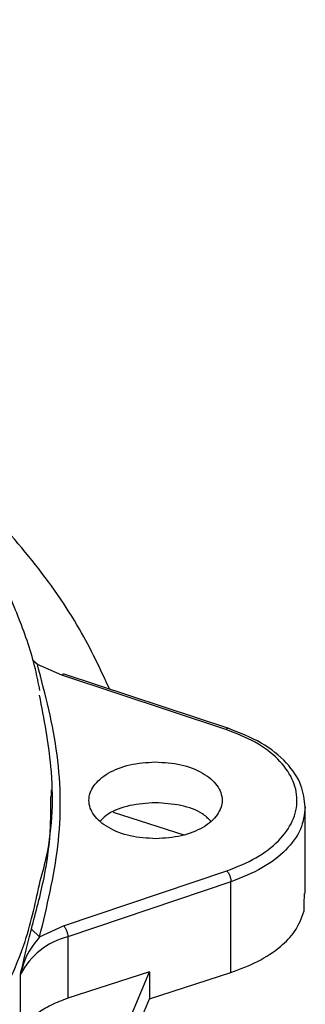
# Model space of a CAD drawing. Units: millimetres. Extents: x 5 to 292, y 5 to 415.
# Drawn here: x 259 to 268, y 291 to 321 of the extents above; entities that cross this region are included whole.
import ezdxf

# ---------------------------------------------------------------- set-up
doc = ezdxf.new("R2010")
doc.units = ezdxf.units.MM

msp = doc.modelspace()

# ---------------------------------------------------------------- linework, layer by layer
at = {"color": 7, "linetype": 'Continuous', "lineweight": 25}
for p, q in [((259.4719, 301.6721), (259.3219, 301.7971)), ((260.1975, 301.3462), (259.4719, 301.6721)), ((265.1255, 299.7204), (260.1975, 301.3462)), ((265.2516, 299.738), (260.2759, 301.3795)), ((259.8914, 297.7012), (259.8914, 297.9046)), ((267.5169, 294.7882), (267.5169, 297.3873)), ((261.7411, 297.2346), (263.871, 296.5569)), ((260.2551, 293.82), (265.1581, 295.4709)), ((265.2841, 295.1421), (260.381, 293.4912)), ((265.2841, 292.4191), (265.2841, 295.1421)), ((267.4812, 294.4731), (267.4895, 294.7884)), ((267.4812, 294.2692), (267.4812, 294.4731)), ((259.5344, 293.4905), (260.2551, 293.82)), ((259.2883, 293.7198), (259.5344, 293.4905)), ((260.381, 293.4912), (260.381, 291.6426)), ((258.9633, 290.5601), (258.9633, 292.3692)), ((262.8326, 292.4391), (260.381, 291.6426)), ((261.8925, 290.1998), (262.8326, 292.4391)), ((262.8326, 292.4391), (262.8326, 291.6226)), ((262.8326, 291.6226), (265.2841, 292.4191)), ((261.8925, 289.3833), (262.8326, 291.6226))]:
    msp.add_line(p, q, dxfattribs=at)
msp.add_arc((260.909, 291.3673), 2.1886, 103.96049, 152.7554, dxfattribs=at)
for points, knots in [([(259.5435, 300.8921), (259.5012, 301.1065), (259.3579, 301.8332), (258.9516, 303.0062), (258.3454, 304.4055), (257.6146, 305.7324), (256.7528, 307.0297), (255.7606, 308.2922), (254.6429, 309.5152), (253.4041, 310.6943), (252.0493, 311.8252), (250.584, 312.9043), (249.0139, 313.9279), (247.3453, 314.8926), (245.5847, 315.7956), (243.7389, 316.6337), (241.8154, 317.4045), (239.8223, 318.1055), (237.7685, 318.7343), (235.6645, 319.2888), (233.5234, 319.7672), (231.3642, 320.1674), (229.222, 320.4871), (227.1654, 320.724), (225.3691, 320.8756), (223.76, 320.9705), (222.2024, 321.0311), (221.1032, 321.0393), (220.5173, 321.0436)], [0, 0, 0, 0, 0.0189437, 0.06421497, 0.10531334, 0.14652669, 0.18783819, 0.22922682, 0.27066873, 0.31214101, 0.35362356, 0.39509969, 0.43655562, 0.47797624, 0.5193518, 0.56067135, 0.60192099, 0.64308111, 0.68412189, 0.7249947, 0.76561482, 0.80582006, 0.84525811, 0.88299586, 0.9171181, 0.94161882, 0.9688852, 1, 1, 1, 1]), ([(261.6417, 300.9289), (261.3582, 301.5324), (260.7396, 302.8497), (259.3635, 304.8101), (257.5743, 306.785), (256.2027, 308.104), (255.3542, 308.7239), (255.3089, 308.7571)], [0, 0, 0, 0, 0.2166397, 0.4728438, 0.7292015, 0.9855168, 1, 1, 1, 1]), ([(259.5344, 293.4905), (259.7546, 294.3958), (260.1948, 296.2063), (260.1738, 298.9597), (259.7058, 300.768), (259.4719, 301.6721)], [0, 0, 0, 0, 0.3333333, 0.6666666, 1, 1, 1, 1]), ([(260.2749, 301.376), (260.2653, 301.3788), (260.2428, 301.3853), (260.2141, 301.3605), (260.1975, 301.3462)], [0, 0, 0, 0, 0.4257668, 1, 1, 1, 1]), ([(259.5264, 295.0645), (259.6041, 295.3457), (259.9272, 296.5151), (259.9753, 298.4292), (259.67, 300.036), (259.5345, 300.749)], [0, 0, 0, 0, 0.149728, 0.6227053, 1, 1, 1, 1]), ([(265.1255, 299.7204), (265.1421, 299.7347), (265.1708, 299.7595), (265.1933, 299.753), (265.2028, 299.7502)], [0, 0, 0, 0, 0.5742319, 1, 1, 1, 1]), ([(265.1581, 295.4709), (265.464, 295.5928), (266.0763, 295.8366), (266.7475, 296.3604), (267.1743, 296.9581), (267.3152, 297.6012), (267.1645, 298.2436), (266.7285, 298.839), (266.0493, 299.3594), (265.4333, 299.6001), (265.1255, 299.7204)], [0, 0, 0, 0, 0.12491391, 0.2499945, 0.37497891, 0.49999792, 0.62501559, 0.74999777, 0.87507784, 1, 1, 1, 1]), ([(267.5169, 297.386), (267.4912, 297.6063), (267.437, 298.0714), (266.9797, 298.7373), (266.2419, 299.343), (265.5484, 299.6173), (265.2037, 299.7537)], [0, 0, 0, 0, 0.2257482, 0.4766766, 0.7398057, 1, 1, 1, 1]), ([(263.0257, 296.4357), (262.7638, 296.4524), (262.24, 296.4857), (261.5723, 296.751), (261.1245, 297.1315), (260.9648, 297.585), (261.1176, 298.0393), (261.5595, 298.4221), (262.2232, 298.6907), (262.7464, 298.7268), (263.0081, 298.7448)], [0, 0, 0, 0, 0.1249999, 0.2499998, 0.3749999, 0.4999999, 0.625, 0.7499999, 0.8749999, 1, 1, 1, 1]), ([(263.0081, 298.7448), (263.27, 298.7281), (263.7938, 298.6947), (264.4615, 298.4294), (264.9093, 298.0489), (265.0689, 297.5955), (264.9162, 297.1412), (264.4743, 296.7584), (263.8106, 296.4897), (263.2874, 296.4537), (263.0257, 296.4357)], [0, 0, 0, 0, 0.12500005, 0.24999989, 0.37499989, 0.50000006, 0.62499998, 0.74999982, 0.87499983, 1, 1, 1, 1]), ([(259.2873, 293.7202), (259.4248, 294.2348), (259.6997, 295.264), (259.8802, 296.5958), (259.8708, 297.4084), (259.8674, 297.7012)], [0, 0, 0, 0, 0.3901509, 0.7803046, 1, 1, 1, 1]), ([(263.0081, 297.52), (262.7489, 297.5011), (262.2305, 297.4633), (261.639, 297.2475), (261.4369, 297.0473), (261.3665, 296.9777)], [0, 0, 0, 0, 0.3946572, 0.7893143, 1, 1, 1, 1]), ([(264.6673, 296.978), (264.5931, 297.0502), (264.3855, 297.2523), (263.7867, 297.4674), (263.2676, 297.5025), (263.0081, 297.52)], [0, 0, 0, 0, 0.2173574, 0.6086784, 1, 1, 1, 1]), ([(265.1581, 295.4709), (265.1746, 295.4515), (265.2076, 295.4127), (265.2493, 295.3243), (265.2784, 295.228), (265.2822, 295.1707), (265.2841, 295.1421)], [0, 0, 0, 0, 0.2499985, 0.4999988, 0.75, 1, 1, 1, 1]), ([(265.2842, 292.4191), (265.5614, 292.523), (266.1333, 292.7372), (266.7667, 293.1674), (267.268, 293.6804), (267.4045, 294.0574), (267.4812, 294.2692)], [0, 0, 0, 0, 0.24233802, 0.50002344, 0.71915211, 1, 1, 1, 1]), ([(260.2551, 293.82), (260.2716, 293.8006), (260.3046, 293.7618), (260.3462, 293.6734), (260.3754, 293.5771), (260.3791, 293.5199), (260.381, 293.4912)], [0, 0, 0, 0, 0.2499989, 0.4999994, 0.7500003, 1, 1, 1, 1]), ([(258.9631, 292.3691), (259.0192, 292.6205), (259.1311, 293.1223), (259.2352, 293.5205), (259.2872, 293.7193)], [0, 0, 0, 0, 0.5009166, 1, 1, 1, 1]), ([(259.5344, 293.4905), (259.405, 293.3254), (259.1192, 292.9612), (259.0183, 292.5785), (258.9632, 292.3691)], [0, 0, 0, 0, 0.4530086, 1, 1, 1, 1]), ([(260.381, 291.6426), (260.2081, 291.5784), (259.8641, 291.4506), (259.4543, 291.1898), (259.1336, 290.8928), (259.0203, 290.6714), (258.9633, 290.5601)], [0, 0, 0, 0, 0.251339, 0.4999987, 0.7486084, 1, 1, 1, 1])]:
    msp.add_open_spline(points, degree=3, knots=knots, dxfattribs=at)
at = {"color": 8, "linetype": 'Continuous', "lineweight": 25}
for points, knots in [([(267.5155, 297.3917), (267.4878, 297.1668), (267.4319, 296.715), (266.9632, 296.0842), (266.2576, 295.5295), (265.6087, 295.2713), (265.2842, 295.1421)], [0, 0, 0, 0, 0.2483432, 0.4988954, 0.7494478, 1, 1, 1, 1]), ([(257.8342, 290.6375), (258.2965, 291.4987), (259.0747, 292.9486), (259.396, 294.4536), (259.5264, 295.0645)], [0, 0, 0, 0, 0.5940235, 1, 1, 1, 1])]:
    msp.add_open_spline(points, degree=3, knots=knots, dxfattribs=at)

doc.saveas('drawing.dxf')
